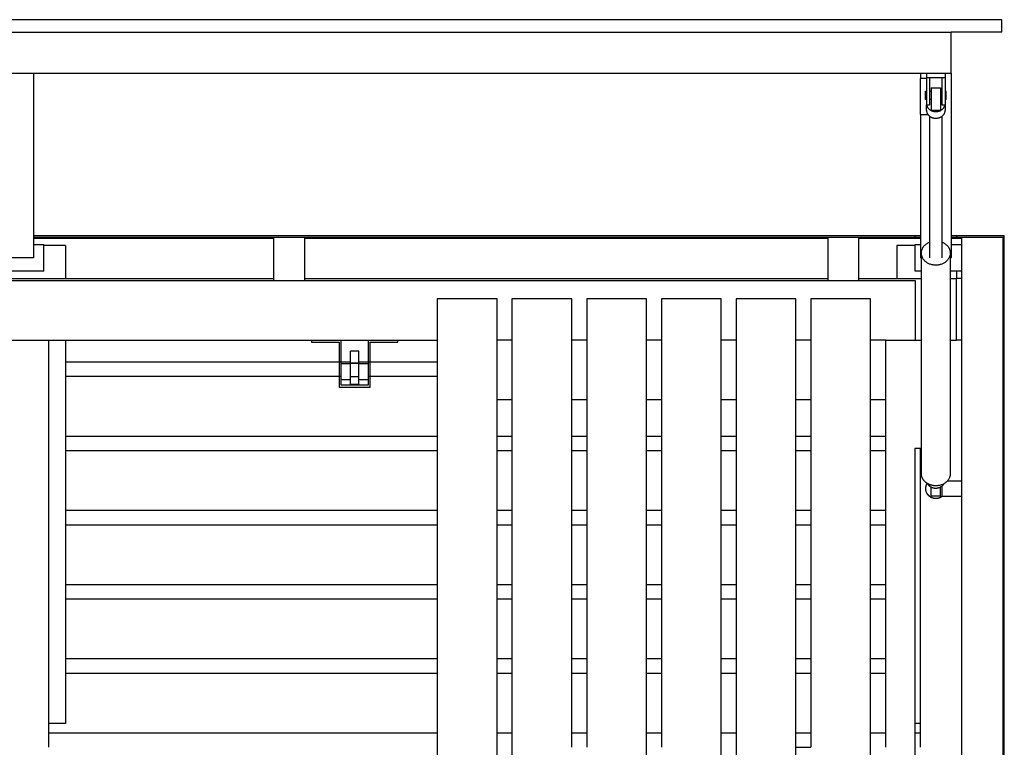
# Model space of a CAD drawing. Units: millimetres. Extents: x -6661 to 11500, y -3049 to 2259.
# Drawn here: x 6047 to 7003, y 1505 to 2211 of the extents above; entities that cross this region are included whole.
import ezdxf

# ---------------------------------------------------------------- set-up
doc = ezdxf.new("R2010")
doc.units = ezdxf.units.MM
doc.layers.add('V-PER321_2D', color=7, linetype='Continuous', true_color=0x000000)

msp = doc.modelspace()

# ---------------------------------------------------------------- linework, layer by layer
at = {"layer": 'V-PER321_2D', "color": 1, "lineweight": -3, "true_color": 0xff0000}
for points in [[(7000.5, 2211), (6498, 2211), (5995.5, 2211)], [(7000.5, 2199), (7000.5, 2205), (7000.5, 2211)], [(7000.5, 2199), (6976, 2199), (6951.5, 2199)], [(6060.5, 1999), (6177, 1999), (6293.5, 1999)], [(6323.5, 1999), (6577.5, 1999), (6831.5, 1999)], [(6861.5, 1999), (6891.5, 1999), (6921.5, 1999)], [(6951.5, 1999), (6956.5, 1999), (6961.5, 1999)], [(6091.5, 1992), (6081, 1992), (6070.5, 1992)], [(6091.5, 1992), (6091.5, 1976), (6091.5, 1960)], [(6916.49, 1992), (6907.5, 1992), (6898.5, 1992)], [(6898.5, 1992), (6898.5, 1976), (6898.5, 1960)], [(6956.5, 1967), (6956.5, 1963.5), (6956.5, 1960)], [(6023.5, 1958), (6470, 1958), (6916.5, 1958)], [(6916.5, 1958), (6916.5, 1929), (6916.5, 1900)], [(6452.5, 1940), (6452.5, 1920), (6452.5, 1900)], [(6510.5, 1940), (6481.5, 1940), (6452.5, 1940)], [(6510.5, 1807), (6510.5, 1873.5), (6510.5, 1940)], [(6525, 1940), (6525, 1873.5), (6525, 1807)], [(6583, 1940), (6554, 1940), (6525, 1940)], [(6583, 1807), (6583, 1873.5), (6583, 1940)], [(6597.5, 1940), (6597.5, 1873.5), (6597.5, 1807)], [(6655.5, 1940), (6626.5, 1940), (6597.5, 1940)], [(6655.5, 1807), (6655.5, 1873.5), (6655.5, 1940)], [(6670, 1940), (6670, 1873.5), (6670, 1807)], [(6728, 1940), (6699, 1940), (6670, 1940)], [(6728, 1807), (6728, 1873.5), (6728, 1940)], [(6742.5, 1940), (6742.5, 1873.5), (6742.5, 1807)], [(6800.5, 1940), (6771.5, 1940), (6742.5, 1940)], [(6800.5, 1807), (6800.5, 1873.5), (6800.5, 1940)], [(6815, 1940), (6815, 1873.5), (6815, 1807)], [(6873, 1940), (6844, 1940), (6815, 1940)], [(6873, 1807), (6873, 1873.5), (6873, 1940)], [(6023.5, 1900), (6238, 1900), (6452.5, 1900)], [(6075, 1900), (6075, 1709.5), (6075, 1519)], [(6091.5, 1900), (6091.5, 1889.5), (6091.5, 1879)], [(6452.5, 1900), (6452.5, 1889.5), (6452.5, 1879)], [(6452.5, 1900), (6452.5, 1900), (6452.5, 1900)], [(6525, 1900), (6517.75, 1900), (6510.5, 1900)], [(6597.5, 1900), (6590.25, 1900), (6583, 1900)], [(6670, 1900), (6662.75, 1900), (6655.5, 1900)], [(6742.5, 1900), (6735.25, 1900), (6728, 1900)], [(6815, 1900), (6807.75, 1900), (6800.5, 1900)], [(6888, 1900), (6880.5, 1900), (6873, 1900)], [(6888, 1879), (6888, 1889.5), (6888, 1900)], [(6888, 1900), (6902.25, 1900), (6916.5, 1900)], [(6916.5, 1900), (6919.5, 1900), (6922.5, 1900)], [(6091.5, 1879), (6229.88, 1879), (6368.25, 1879)], [(6091.5, 1879), (6091.5, 1872), (6091.5, 1865)], [(6376.25, 1879), (6414.38, 1879), (6452.5, 1879)], [(6452.5, 1879), (6452.5, 1872), (6452.5, 1865)], [(6888, 1842), (6888, 1860.5), (6888, 1879)], [(6091.5, 1865), (6225.38, 1865), (6359.25, 1865)], [(6091.5, 1865), (6091.5, 1836), (6091.5, 1807)], [(6385.25, 1865), (6418.88, 1865), (6452.5, 1865)], [(6452.5, 1865), (6452.5, 1836), (6452.5, 1807)], [(6525, 1842), (6517.75, 1842), (6510.5, 1842)], [(6597.5, 1842), (6590.25, 1842), (6583, 1842)], [(6670, 1842), (6662.75, 1842), (6655.5, 1842)], [(6742.5, 1842), (6735.25, 1842), (6728, 1842)], [(6815, 1842), (6807.75, 1842), (6800.5, 1842)], [(6888, 1842), (6880.5, 1842), (6873, 1842)], [(6888, 1807), (6888, 1824.5), (6888, 1842)], [(6091.5, 1807), (6091.5, 1800), (6091.5, 1793)], [(6091.5, 1807), (6272, 1807), (6452.5, 1807)], [(6452.5, 1807), (6452.5, 1800), (6452.5, 1793)], [(6510.5, 1793), (6510.5, 1800), (6510.5, 1807)], [(6510.5, 1807), (6517.75, 1807), (6525, 1807)], [(6525, 1807), (6525, 1800), (6525, 1793)], [(6583, 1793), (6583, 1800), (6583, 1807)], [(6583, 1807), (6590.25, 1807), (6597.5, 1807)], [(6597.5, 1807), (6597.5, 1800), (6597.5, 1793)], [(6655.5, 1793), (6655.5, 1800), (6655.5, 1807)], [(6655.5, 1807), (6662.75, 1807), (6670, 1807)], [(6670, 1807), (6670, 1800), (6670, 1793)], [(6728, 1793), (6728, 1800), (6728, 1807)], [(6728, 1807), (6735.25, 1807), (6742.5, 1807)], [(6742.5, 1807), (6742.5, 1800), (6742.5, 1793)], [(6800.5, 1793), (6800.5, 1800), (6800.5, 1807)], [(6800.5, 1807), (6807.75, 1807), (6815, 1807)], [(6815, 1807), (6815, 1800), (6815, 1793)], [(6873, 1793), (6873, 1800), (6873, 1807)], [(6873, 1807), (6880.5, 1807), (6888, 1807)], [(6888, 1793), (6888, 1800), (6888, 1807)], [(6091.5, 1793), (6091.5, 1764), (6091.5, 1735)], [(6091.5, 1793), (6272, 1793), (6452.5, 1793)], [(6452.5, 1793), (6452.5, 1764), (6452.5, 1735)], [(6510.5, 1735), (6510.5, 1764), (6510.5, 1793)], [(6510.5, 1793), (6517.75, 1793), (6525, 1793)], [(6525, 1793), (6525, 1764), (6525, 1735)], [(6583, 1735), (6583, 1764), (6583, 1793)], [(6583, 1793), (6590.25, 1793), (6597.5, 1793)], [(6597.5, 1793), (6597.5, 1764), (6597.5, 1735)], [(6655.5, 1735), (6655.5, 1764), (6655.5, 1793)], [(6655.5, 1793), (6662.75, 1793), (6670, 1793)], [(6670, 1793), (6670, 1764), (6670, 1735)], [(6728, 1735), (6728, 1764), (6728, 1793)], [(6728, 1793), (6735.25, 1793), (6742.5, 1793)], [(6742.5, 1793), (6742.5, 1764), (6742.5, 1735)], [(6800.5, 1735), (6800.5, 1764), (6800.5, 1793)], [(6800.5, 1793), (6807.75, 1793), (6815, 1793)], [(6815, 1793), (6815, 1764), (6815, 1735)], [(6873, 1735), (6873, 1764), (6873, 1793)], [(6873, 1793), (6880.5, 1793), (6888, 1793)], [(6888, 1735), (6888, 1764), (6888, 1793)], [(6916, 1795), (6916, 1657), (6916, 1519)], [(6922.5, 1795), (6919.25, 1795), (6916, 1795)], [(6091.5, 1735), (6091.5, 1728), (6091.5, 1721)], [(6091.5, 1735), (6272, 1735), (6452.5, 1735)], [(6452.5, 1735), (6452.5, 1728), (6452.5, 1721)], [(6510.5, 1735), (6517.75, 1735), (6525, 1735)], [(6510.5, 1721), (6510.5, 1728), (6510.5, 1735)], [(6525, 1735), (6525, 1728), (6525, 1721)], [(6583, 1721), (6583, 1728), (6583, 1735)], [(6583, 1735), (6590.25, 1735), (6597.5, 1735)], [(6597.5, 1735), (6597.5, 1728), (6597.5, 1721)], [(6655.5, 1721), (6655.5, 1728), (6655.5, 1735)], [(6655.5, 1735), (6662.75, 1735), (6670, 1735)], [(6670, 1735), (6670, 1728), (6670, 1721)], [(6728, 1721), (6728, 1728), (6728, 1735)], [(6728, 1735), (6735.25, 1735), (6742.5, 1735)], [(6742.5, 1735), (6742.5, 1728), (6742.5, 1721)], [(6800.5, 1721), (6800.5, 1728), (6800.5, 1735)], [(6800.5, 1735), (6807.75, 1735), (6815, 1735)], [(6815, 1735), (6815, 1728), (6815, 1721)], [(6873, 1721), (6873, 1728), (6873, 1735)], [(6873, 1735), (6880.5, 1735), (6888, 1735)], [(6888, 1721), (6888, 1728), (6888, 1735)], [(6091.5, 1721), (6091.5, 1692), (6091.5, 1663)], [(6091.5, 1721), (6272, 1721), (6452.5, 1721)], [(6452.5, 1721), (6452.5, 1692), (6452.5, 1663)], [(6510.5, 1663), (6510.5, 1692), (6510.5, 1721)], [(6510.5, 1721), (6517.75, 1721), (6525, 1721)], [(6525, 1721), (6525, 1692), (6525, 1663)], [(6583, 1663), (6583, 1692), (6583, 1721)], [(6583, 1721), (6590.25, 1721), (6597.5, 1721)], [(6597.5, 1721), (6597.5, 1692), (6597.5, 1663)], [(6655.5, 1663), (6655.5, 1692), (6655.5, 1721)], [(6655.5, 1721), (6662.75, 1721), (6670, 1721)], [(6670, 1721), (6670, 1692), (6670, 1663)], [(6728, 1663), (6728, 1692), (6728, 1721)], [(6728, 1721), (6735.25, 1721), (6742.5, 1721)], [(6742.5, 1721), (6742.5, 1692), (6742.5, 1663)], [(6800.5, 1663), (6800.5, 1692), (6800.5, 1721)], [(6800.5, 1721), (6807.75, 1721), (6815, 1721)], [(6815, 1721), (6815, 1692), (6815, 1663)], [(6873, 1721), (6880.5, 1721), (6888, 1721)], [(6873, 1663), (6873, 1692), (6873, 1721)], [(6888, 1663), (6888, 1692), (6888, 1721)], [(6091.5, 1663), (6091.5, 1656), (6091.5, 1649)], [(6091.5, 1663), (6272, 1663), (6452.5, 1663)], [(6452.5, 1663), (6452.5, 1656), (6452.5, 1649)], [(6510.5, 1649), (6510.5, 1656), (6510.5, 1663)], [(6510.5, 1663), (6517.75, 1663), (6525, 1663)], [(6525, 1663), (6525, 1656), (6525, 1649)], [(6583, 1649), (6583, 1656), (6583, 1663)], [(6583, 1663), (6590.25, 1663), (6597.5, 1663)], [(6597.5, 1663), (6597.5, 1656), (6597.5, 1649)], [(6655.5, 1649), (6655.5, 1656), (6655.5, 1663)], [(6655.5, 1663), (6662.75, 1663), (6670, 1663)], [(6670, 1663), (6670, 1656), (6670, 1649)], [(6728, 1649), (6728, 1656), (6728, 1663)], [(6728, 1663), (6735.25, 1663), (6742.5, 1663)], [(6742.5, 1663), (6742.5, 1656), (6742.5, 1649)], [(6800.5, 1649), (6800.5, 1656), (6800.5, 1663)], [(6800.5, 1663), (6807.75, 1663), (6815, 1663)], [(6815, 1663), (6815, 1656), (6815, 1649)], [(6873, 1649), (6873, 1656), (6873, 1663)], [(6873, 1663), (6880.5, 1663), (6888, 1663)], [(6888, 1649), (6888, 1656), (6888, 1663)], [(6091.5, 1649), (6091.5, 1620), (6091.5, 1591)], [(6091.5, 1649), (6272, 1649), (6452.5, 1649)], [(6452.5, 1649), (6452.5, 1620), (6452.5, 1591)], [(6510.5, 1591), (6510.5, 1620), (6510.5, 1649)], [(6510.5, 1649), (6517.75, 1649), (6525, 1649)], [(6525, 1649), (6525, 1620), (6525, 1591)], [(6583, 1591), (6583, 1620), (6583, 1649)], [(6583, 1649), (6590.25, 1649), (6597.5, 1649)], [(6597.5, 1649), (6597.5, 1620), (6597.5, 1591)], [(6655.5, 1591), (6655.5, 1620), (6655.5, 1649)], [(6655.5, 1649), (6662.75, 1649), (6670, 1649)], [(6670, 1649), (6670, 1620), (6670, 1591)], [(6728, 1591), (6728, 1620), (6728, 1649)], [(6728, 1649), (6735.25, 1649), (6742.5, 1649)], [(6742.5, 1649), (6742.5, 1620), (6742.5, 1591)], [(6800.5, 1591), (6800.5, 1620), (6800.5, 1649)], [(6800.5, 1649), (6807.75, 1649), (6815, 1649)], [(6815, 1649), (6815, 1620), (6815, 1591)], [(6873, 1591), (6873, 1620), (6873, 1649)], [(6873, 1649), (6880.5, 1649), (6888, 1649)], [(6888, 1591), (6888, 1620), (6888, 1649)], [(6091.5, 1591), (6091.5, 1584), (6091.5, 1577)], [(6091.5, 1591), (6272, 1591), (6452.5, 1591)], [(6452.5, 1591), (6452.5, 1584), (6452.5, 1577)], [(6510.5, 1577), (6510.5, 1584), (6510.5, 1591)], [(6510.5, 1591), (6517.75, 1591), (6525, 1591)], [(6525, 1591), (6525, 1584), (6525, 1577)], [(6583, 1577), (6583, 1584), (6583, 1591)], [(6583, 1591), (6590.25, 1591), (6597.5, 1591)], [(6597.5, 1591), (6597.5, 1584), (6597.5, 1577)], [(6655.5, 1577), (6655.5, 1584), (6655.5, 1591)], [(6655.5, 1591), (6662.75, 1591), (6670, 1591)], [(6670, 1591), (6670, 1584), (6670, 1577)], [(6728, 1577), (6728, 1584), (6728, 1591)], [(6728, 1591), (6735.25, 1591), (6742.5, 1591)], [(6742.5, 1591), (6742.5, 1584), (6742.5, 1577)], [(6800.5, 1577), (6800.5, 1584), (6800.5, 1591)], [(6800.5, 1591), (6807.75, 1591), (6815, 1591)], [(6815, 1591), (6815, 1584), (6815, 1577)], [(6873, 1577), (6873, 1584), (6873, 1591)], [(6873, 1591), (6880.5, 1591), (6888, 1591)], [(6888, 1577), (6888, 1584), (6888, 1591)], [(6091.5, 1577), (6091.5, 1552.5), (6091.5, 1528)], [(6091.5, 1577), (6272, 1577), (6452.5, 1577)], [(6452.5, 1577), (6452.5, 1548), (6452.5, 1519)], [(6510.5, 1577), (6517.75, 1577), (6525, 1577)], [(6510.5, 1519), (6510.5, 1548), (6510.5, 1577)], [(6525, 1577), (6525, 1548), (6525, 1519)], [(6583, 1519), (6583, 1548), (6583, 1577)], [(6583, 1577), (6590.25, 1577), (6597.5, 1577)], [(6597.5, 1577), (6597.5, 1548), (6597.5, 1519)], [(6655.5, 1519), (6655.5, 1548), (6655.5, 1577)], [(6655.5, 1577), (6662.75, 1577), (6670, 1577)], [(6670, 1577), (6670, 1548), (6670, 1519)], [(6728, 1519), (6728, 1548), (6728, 1577)], [(6728, 1577), (6735.25, 1577), (6742.5, 1577)], [(6742.5, 1577), (6742.5, 1548), (6742.5, 1519)], [(6800.5, 1519), (6800.5, 1548), (6800.5, 1577)], [(6800.5, 1577), (6807.75, 1577), (6815, 1577)], [(6815, 1577), (6815, 1548), (6815, 1519)], [(6873, 1519), (6873, 1548), (6873, 1577)], [(6873, 1577), (6880.5, 1577), (6888, 1577)], [(6888, 1519), (6888, 1548), (6888, 1577)], [(6091.5, 1528), (6083.25, 1528), (6075, 1528)], [(6921.5, 1528), (6918.75, 1528), (6916, 1528)], [(6075, 1519), (6075, 1512), (6075, 1505)], [(6075, 1519), (6263.75, 1519), (6452.5, 1519)], [(6452.5, 1519), (6452.5, 1512), (6452.5, 1505)], [(6510.5, 1505), (6510.5, 1512), (6510.5, 1519)], [(6510.5, 1519), (6517.75, 1519), (6525, 1519)], [(6525, 1519), (6525, 1512), (6525, 1505)], [(6583, 1505), (6583, 1512), (6583, 1519)], [(6583, 1519), (6590.25, 1519), (6597.5, 1519)], [(6597.5, 1519), (6597.5, 1512), (6597.5, 1505)], [(6655.5, 1505), (6655.5, 1512), (6655.5, 1519)], [(6655.5, 1519), (6662.75, 1519), (6670, 1519)], [(6670, 1519), (6670, 1512), (6670, 1505)], [(6728, 1505), (6728, 1512), (6728, 1519)], [(6728, 1519), (6735.25, 1519), (6742.5, 1519)], [(6742.5, 1519), (6742.5, 1512), (6742.5, 1505)], [(6800.5, 1505), (6800.5, 1512), (6800.5, 1519)], [(6800.5, 1519), (6807.75, 1519), (6815, 1519)], [(6815, 1519), (6815, 1512), (6815, 1505)], [(6873, 1505), (6873, 1512), (6873, 1519)], [(6873, 1519), (6880.5, 1519), (6888, 1519)], [(6888, 1505), (6888, 1512), (6888, 1519)], [(6916, 1519), (6916, 1512), (6916, 1505)], [(6916, 1519), (6918.75, 1519), (6921.5, 1519)], [(6452.5, 1505), (6452.5, 1476), (6452.5, 1447)], [(6510.5, 1447), (6510.5, 1476), (6510.5, 1505)], [(6525, 1505), (6525, 1476), (6525, 1447)], [(6655.5, 1447), (6655.5, 1476), (6655.5, 1505)], [(6728, 1447), (6728, 1476), (6728, 1505)], [(6742.5, 1505), (6742.5, 1476), (6742.5, 1447)], [(6800.5, 1447), (6800.5, 1476), (6800.5, 1505)], [(6800.5, 1505), (6807.75, 1505), (6815, 1505)], [(6873, 1447), (6873, 1476), (6873, 1505)], [(6916, 1505), (6916, 1345), (6916, 1185)]]:
    msp.add_open_spline(points, degree=2, dxfattribs=at)
at = {"layer": 'V-PER321_2D', "color": 5, "lineweight": -3, "true_color": 0x0000ff}
for points in [[(5995.5, 2199), (6473.5, 2199), (6951.5, 2199)], [(6951.5, 2159), (6951.5, 2179), (6951.5, 2199)], [(6030.5, 2159), (6045.5, 2159), (6060.5, 2159)], [(6060.5, 2159), (6060.5, 2079), (6060.5, 1999)], [(6060.5, 2159), (6491, 2159), (6921.5, 2159)], [(6921.5, 2159), (6936.5, 2159), (6951.5, 2159)], [(6921.5, 2159), (6921.5, 2156.5), (6921.5, 2154)], [(6927.5, 2154), (6924.5, 2154), (6921.5, 2154)], [(6921.5, 2119), (6921.5, 2136.5), (6921.5, 2154)], [(6927.5, 2159), (6927.5, 2156.99), (6927.5, 2154.98)], [(6927.5, 2154.98), (6927.5, 2144.34), (6927.5, 2133.7)], [(6927.5, 2154.98), (6935, 2154.98), (6942.5, 2154.98)], [(6930.5, 2154.98), (6930.5, 2148.24), (6930.5, 2141.5)], [(6942.5, 2154.98), (6944, 2154.98), (6945.5, 2154.98)], [(6942.5, 2154.98), (6942.5, 2154.98), (6942.5, 2154.98)], [(6942.5, 2154.98), (6942.5, 2148.24), (6942.5, 2141.5)], [(6945.5, 2159), (6945.5, 2156.99), (6945.5, 2154.98)], [(6945.5, 2154.98), (6945.5, 2148.24), (6945.5, 2141.5)], [(6951.5, 2159), (6951.5, 2080.25), (6951.5, 2001.5)], [(6926.6, 2141.5), (6927.05, 2141.5), (6927.5, 2141.5)], [(6930.5, 2141.5), (6930.5, 2137.6), (6930.5, 2133.7)], [(6930.5, 2141.5), (6930.5, 2141.5), (6930.5, 2141.5)], [(6930.5, 2141.5), (6931.21, 2141.5), (6931.91, 2141.5)], [(6931.91, 2144.93), (6936.5, 2144.93), (6941.09, 2144.93)], [(6941.09, 2141.5), (6941.79, 2141.5), (6942.5, 2141.5)], [(6942.5, 2141.5), (6942.5, 2137.58), (6942.5, 2133.66)], [(6942.5, 2141.5), (6942.5, 2141.5), (6942.5, 2141.5)], [(6942.5, 2141.5), (6942.5, 2141.5), (6942.5, 2141.5)], [(6945.5, 2141.5), (6945.5, 2141.5), (6945.5, 2141.5)], [(6945.5, 2141.5), (6945.5, 2137.58), (6945.5, 2133.66)], [(6945.5, 2141.5), (6945.95, 2141.5), (6946.4, 2141.5)], [(6927.5, 2133.5), (6927.05, 2133.5), (6926.6, 2133.5)], [(6931.91, 2133.5), (6931.21, 2133.5), (6930.5, 2133.5)], [(6942.5, 2133.5), (6941.79, 2133.5), (6941.09, 2133.5)], [(6946.4, 2133.5), (6945.95, 2133.5), (6945.5, 2133.5)], [(6927.5, 2128.5), (6929, 2128.5), (6930.5, 2128.5)], [(6927.5, 2122.98), (6927.5, 2125.74), (6927.5, 2128.5)], [(6931.91, 2130.47), (6931.91, 2126.69), (6931.91, 2122.91)], [(6941.09, 2122.91), (6936.5, 2122.91), (6931.91, 2122.91)], [(6941.09, 2130.47), (6941.09, 2126.69), (6941.09, 2122.91)], [(6942.5, 2128.46), (6944, 2128.46), (6945.5, 2128.46)], [(6945.5, 2128.46), (6945.5, 2125.72), (6945.5, 2122.98)], [(6921.5, 2119), (6921.5, 2060.25), (6921.5, 2001.5)], [(6921.5, 2119), (6925.17, 2119), (6928.84, 2119)], [(6930.75, 1980), (6930.75, 2048.57), (6930.75, 2117.14)], [(6942.25, 2117.14), (6942.25, 2056.24), (6942.25, 1995.34)], [(6060.5, 2001.5), (6063.5, 2001.5), (6066.5, 2001.5)], [(6060.5, 2000), (6063.5, 2000), (6066.5, 2000)], [(6060.5, 1999), (6060.5, 1989.5), (6060.5, 1980)], [(6066.5, 2001.5), (6491.5, 2001.5), (6916.5, 2001.5)], [(6066.5, 2000), (6491.5, 2000), (6916.5, 2000)], [(6293.5, 2000), (6293.5, 1999.5), (6293.5, 1999)], [(6293.5, 1999), (6293.5, 1978.5), (6293.5, 1958)], [(6323.5, 2000), (6323.5, 1999.5), (6323.5, 1999)], [(6323.5, 1999), (6323.5, 1978.5), (6323.5, 1958)], [(6831.5, 2000), (6831.5, 1999.5), (6831.5, 1999)], [(6831.5, 1999), (6831.5, 1978.5), (6831.5, 1958)], [(6861.5, 2000), (6861.5, 1999.5), (6861.5, 1999)], [(6861.5, 1999), (6861.5, 1978.5), (6861.5, 1958)], [(6916.5, 2000), (6916.5, 2000.75), (6916.5, 2001.5)], [(6916.5, 2001.5), (6919, 2001.5), (6921.5, 2001.5)], [(6916.5, 2000), (6919, 2000), (6921.5, 2000)], [(6921.5, 2001.5), (6921.5, 2000.75), (6921.5, 2000)], [(6921.5, 2000), (6921.5, 1999.5), (6921.5, 1999)], [(6921.5, 1999), (6921.5, 1989.5), (6921.5, 1980)], [(6951.5, 2001.5), (6954, 2001.5), (6956.5, 2001.5)], [(6951.5, 2001.5), (6951.5, 2000.75), (6951.5, 2000)], [(6951.5, 2000), (6954, 2000), (6956.5, 2000)], [(6951.5, 2000), (6951.5, 1999.5), (6951.5, 1999)], [(6951.5, 1999), (6951.5, 1989.5), (6951.5, 1980)], [(6956.5, 2001.5), (6979.75, 2001.5), (7003, 2001.5)], [(6956.5, 2001.5), (6956.5, 2000.75), (6956.5, 2000)], [(6956.5, 2000), (6959, 2000), (6961.5, 2000)], [(6961.5, 2000), (6982.25, 2000), (7003, 2000)], [(6961.5, 2000), (6961.5, 1999.5), (6961.5, 1999)], [(6961.5, 1999), (6961.5, 999.5), (6961.5, 0)], [(7001.5, 2000), (7001.5, 1000), (7001.5, 0)], [(7003, 2000), (7003, 2000.75), (7003, 2001.5)], [(7003, 0), (7003, 1000), (7003, 2000)], [(6060.5, 1993), (6065.5, 1993), (6070.5, 1993)], [(6916.49, 1993), (6919, 1993), (6921.5, 1993)], [(6942.25, 1995.34), (6942.25, 1995.34), (6942.25, 1995.34)], [(6942.25, 1995.34), (6942.25, 1987.67), (6942.25, 1980)], [(6951.5, 1993), (6956.5, 1993), (6961.5, 1993)], [(6060.5, 1980), (6045.5, 1980), (6030.5, 1980)], [(6922.5, 1980), (6922, 1980), (6921.5, 1980)], [(6922.5, 1770.53), (6922.5, 1877.56), (6922.5, 1984.58)], [(6950.5, 1984.58), (6950.5, 1877.56), (6950.5, 1770.53)], [(6951.5, 1980), (6951, 1980), (6950.5, 1980)], [(6023.5, 1960), (6158.5, 1960), (6293.5, 1960)], [(6070.5, 1967), (6047.99, 1967), (6025.49, 1967)], [(6323.5, 1960), (6577.5, 1960), (6831.5, 1960)], [(6861.5, 1960), (6892, 1960), (6922.5, 1960)], [(6922.5, 1967), (6919.5, 1967), (6916.49, 1967)], [(6961.5, 1967), (6956, 1967), (6950.5, 1967)], [(6950.5, 1960), (6953.5, 1960), (6956.5, 1960)], [(6956.5, 1900), (6956.5, 1930), (6956.5, 1960)], [(6961.5, 1960), (6959, 1960), (6956.5, 1960)], [(6330.25, 1900), (6330.25, 1899), (6330.25, 1898)], [(6330.25, 1898), (6343.75, 1898), (6357.25, 1898)], [(6357.25, 1898), (6357.25, 1888.5), (6357.25, 1879)], [(6359.25, 1879), (6359.25, 1889.5), (6359.25, 1900)], [(6385.25, 1900), (6385.25, 1889.5), (6385.25, 1879)], [(6387.25, 1879), (6387.25, 1888.5), (6387.25, 1898)], [(6387.25, 1898), (6400.75, 1898), (6414.25, 1898)], [(6414.25, 1898), (6414.25, 1899), (6414.25, 1900)], [(6950.5, 1900), (6953.5, 1900), (6956.5, 1900)], [(6961.5, 1900), (6959, 1900), (6956.5, 1900)], [(6376.25, 1889.5), (6372.25, 1889.5), (6368.25, 1889.5)], [(6368.25, 1879), (6368.25, 1884.02), (6368.25, 1889.04)], [(6376.25, 1879), (6376.25, 1884.02), (6376.25, 1889.04)], [(6357.25, 1879), (6357.25, 1872), (6357.25, 1865)], [(6359.25, 1865), (6359.25, 1872), (6359.25, 1879)], [(6359.25, 1877.5), (6363.75, 1877.5), (6368.25, 1877.5)], [(6368.25, 1877.96), (6368.25, 1878.48), (6368.25, 1879)], [(6368.25, 1877.96), (6372.25, 1877.96), (6376.25, 1877.96)], [(6376.25, 1877.5), (6372.25, 1877.5), (6368.25, 1877.5)], [(6368.25, 1867.77), (6368.25, 1871.14), (6368.25, 1874.5)], [(6376.25, 1877.96), (6376.25, 1878.48), (6376.25, 1879)], [(6376.25, 1877.5), (6380.75, 1877.5), (6385.25, 1877.5)], [(6376.25, 1867.77), (6376.25, 1871.14), (6376.25, 1874.5)], [(6385.25, 1879), (6385.25, 1872), (6385.25, 1865)], [(6387.25, 1865), (6387.25, 1872), (6387.25, 1879)], [(6357.25, 1865), (6357.25, 1859.75), (6357.25, 1854.5)], [(6359.25, 1861.5), (6359.25, 1863.25), (6359.25, 1865)], [(6368.25, 1864.77), (6372.25, 1864.77), (6376.25, 1864.77)], [(6385.25, 1865), (6385.25, 1863.25), (6385.25, 1861.5)], [(6387.25, 1854.5), (6387.25, 1859.75), (6387.25, 1865)], [(6359.25, 1856.5), (6359.25, 1859), (6359.25, 1861.5)], [(6368.25, 1861.5), (6363.75, 1861.5), (6359.25, 1861.5)], [(6385.25, 1856.5), (6372.25, 1856.5), (6359.25, 1856.5)], [(6368.25, 1859.59), (6368.25, 1861.14), (6368.25, 1862.68)], [(6368.25, 1857.5), (6372.25, 1857.5), (6376.25, 1857.5)], [(6376.25, 1859.59), (6376.25, 1861.14), (6376.25, 1862.68)], [(6385.25, 1861.5), (6380.75, 1861.5), (6376.25, 1861.5)], [(6385.25, 1861.5), (6385.25, 1859), (6385.25, 1856.5)], [(6357.25, 1854.5), (6372.25, 1854.5), (6387.25, 1854.5)], [(6921.5, 1519), (6921.5, 1657), (6921.5, 1795)], [(6947.75, 1763.5), (6954.62, 1763.5), (6961.5, 1763.5)], [(6931.91, 1757.55), (6931.91, 1757.55), (6931.91, 1757.56)], [(6931.91, 1750), (6931.91, 1753.77), (6931.91, 1757.55)], [(6941.09, 1750), (6941.09, 1753.78), (6941.09, 1757.56)], [(6941.09, 1748.58), (6936.5, 1748.58), (6931.91, 1748.58)], [(6961.5, 1748.5), (6952.07, 1748.5), (6942.63, 1748.5)], [(6921.5, 1505), (6921.5, 1512), (6921.5, 1519)]]:
    msp.add_open_spline(points, degree=2, dxfattribs=at)
for points, weights, degree, knots in [([(6926.6, 2133.5), (6926.6, 2133.5), (6926.6, 2133.65), (6926.6, 2134.74), (6926.6, 2138.59), (6926.6, 2141.5), (6926.6, 2141.5)], [0.911382353291, 0.945579775465, 1, 0.707106781187, 1, 0.761527005721, 0.911382353291], 2, [11.398941, 11.398941, 11.398941, 12.566371, 12.566371, 18.849556, 18.849556, 23.965311, 23.965311, 23.965311]), ([(6946.4, 2133.5), (6946.4, 2133.5), (6946.4, 2133.65), (6946.4, 2134.74), (6946.4, 2138.59), (6946.4, 2141.5), (6946.4, 2141.5)], [0.911382353291, 0.945579775465, 1, 0.707106781187, 1, 0.761527005721, 0.911382353291], 2, [11.398941, 11.398941, 11.398941, 12.566371, 12.566371, 18.849556, 18.849556, 23.965311, 23.965311, 23.965311]), ([(6927.5, 2122.98), (6927.5, 2115.39), (6936.5, 2115.39), (6945.5, 2115.39), (6945.5, 2122.98)], [1, 0.707106781187, 1, 0.707106781187, 1], 2, [28.274334, 28.274334, 28.274334, 42.411501, 42.411501, 56.548668, 56.548668, 56.548668]), ([(6927.57, 2128.5), (6928.55, 2121.84), (6936.5, 2121.84), (6944.41, 2121.84), (6945.43, 2128.46)], [0.954401509297, 0.732026171217, 1, 0.733025375748, 0.952749967567], 2, [29.477126, 29.477126, 29.477126, 42.411501, 42.411501, 55.297647, 55.297647, 55.297647]), ([(6070.5, 1972.44), (6070.5, 1983.01), (6070.5, 1990.57), (6070.5, 1993), (6070.5, 1993)], [1, 0.707106781187, 1, 0.882726947698, 0.85936504057], 2, [0, 0, 0, 20.420352, 20.420352, 28.596564, 28.596564, 28.596564]), ([(6916.49, 1972.44), (6916.49, 1983.01), (6916.49, 1990.57), (6916.49, 1993), (6916.49, 1993)], [1, 0.707106781187, 1, 0.882726947698, 0.85936504057], 2, [0, 0, 0, 20.420352, 20.420352, 28.596564, 28.596564, 28.596564]), ([(6922.5, 1984.58), (6922.5, 1984.8), (6922.51, 1985.02), (6922.83, 1992.34), (6930.75, 1995.34)], [0.98510588424, 0.992353306492, 1, 0.795551815098, 0.876525467404], 2, [43.408164, 43.408164, 43.408164, 43.982297, 43.982297, 59.332773, 59.332773, 59.332773]), ([(6950.49, 1984.14), (6949.97, 1972.35), (6935.98, 1972.79), (6922.5, 1973.21), (6922.5, 1984.58)], [1, 0.707106781187, 1, 0.714753474694, 0.98510588424], 2, [0, 0, 0, 21.991149, 21.991149, 43.408164, 43.408164, 43.408164]), ([(6950.49, 1770.09), (6949.97, 1758.3), (6935.98, 1758.74), (6931.73, 1758.87), (6928.29, 1760.97)], [1, 0.707106781187, 1, 0.888279594889, 0.861787854127], 2, [0, 0, 0, 21.991149, 21.991149, 30.379393, 30.379393, 30.379393]), ([(6936.5, 1746.31), (6936.4, 1746.31), (6936.31, 1746.31), (6936.21, 1746.31), (6935.11, 1746.35), (6934, 1746.57), (6932.93, 1746.99), (6931.71, 1747.47), (6930.59, 1748.2), (6929.65, 1749.15), (6928.7, 1750.09), (6927.98, 1751.21), (6927.49, 1752.43), (6927.03, 1753.59), (6926.81, 1754.8), (6926.81, 1756), (6926.81, 1757.2), (6927.03, 1758.41), (6927.49, 1759.57), (6927.69, 1760.07), (6927.93, 1760.55), (6928.21, 1761.02)], [0.868468447121, 0.868468447121, 0.868468447121, 0.868468447121, 0.830775416088, 0.802095935954, 0.782430006719, 0.760976265736, 0.750249395244, 0.750249395244, 0.750249395244, 0.760976265736, 0.782430006719, 0.803883747703, 0.836064359177, 0.878971841144, 0.836064359177, 0.803883747703, 0.782430006719, 0.773512371621, 0.766448124606, 0.761237265674], 3, [-0.287238, -0.287238, -0.287238, -0.287238, 0, 0, 0, 3.382707, 3.382707, 3.382707, 7.368356, 7.368356, 7.368356, 11.354005, 11.354005, 11.354005, 15.028685, 15.028685, 15.028685, 18.703365, 18.703365, 18.703365, 20.360072, 20.360072, 20.360072, 20.360072]), ([(6931.91, 1757.55), (6934.03, 1756.49), (6936.5, 1756.49), (6942.33, 1756.49), (6944.71, 1760.97)], [0.867058279637, 0.89802523799, 1, 0.788536461584, 0.882418524958], 2, [37.489454, 37.489454, 37.489454, 42.411501, 42.411501, 52.618276, 52.618276, 52.618276]), ([(6942.63, 1748.5), (6942.63, 1748.5), (6942.63, 1750.32), (6942.63, 1753.68), (6942.63, 1758.52)], [0.854685304325, 0.866428363533, 1, 0.778951629088, 0.891556474736], 2, [7.760779, 7.760779, 7.760779, 10.053096, 10.053096, 13.846664, 13.846664, 13.846664]), ([(6942.63, 1748.5), (6941.85, 1747.86), (6940.99, 1747.35), (6940.07, 1746.99), (6939, 1746.57), (6937.89, 1746.35), (6936.79, 1746.31), (6936.69, 1746.31), (6936.6, 1746.31), (6936.5, 1746.31)], [0.752135969121, 0.756072741776, 0.766170754309, 0.782430006718, 0.802095935953, 0.830775416086, 0.868468447119, 0.868468447119, 0.868468447119, 0.868468447119], 3, [23.654039, 23.654039, 23.654039, 23.654039, 26.674662, 26.674662, 26.674662, 30.05737, 30.05737, 30.05737, 30.344607, 30.344607, 30.344607, 30.344607])]:
    msp.add_rational_spline(points, weights, degree=degree, knots=knots, dxfattribs=at)
for points, weights in [([(6931.91, 2144.93), (6931.91, 2144.93), (6931.91, 2141.52)], [0.860354762599, 0.821993322951, 1]), ([(6931.91, 2141.52), (6931.91, 2141.51), (6931.91, 2141.5)], [1, 0.99921806458, 0.998440304218]), ([(6931.91, 2141.5), (6931.91, 2134.99), (6931.91, 2130.47)], [0.998440304218, 0.707888716606, 1]), ([(6941.09, 2144.93), (6941.09, 2144.93), (6941.09, 2141.52)], [0.860354762599, 0.821993322951, 1]), ([(6941.09, 2141.52), (6941.09, 2141.51), (6941.09, 2141.5)], [1, 0.999219685405, 0.998443528578]), ([(6941.09, 2141.5), (6941.09, 2134.99), (6941.09, 2130.47)], [0.998443528578, 0.707887095781, 1]), ([(6927.5, 2133.7), (6927.5, 2128.5), (6927.5, 2128.5)], [1, 0.84328767483, 1]), ([(6930.5, 2133.7), (6930.5, 2128.5), (6930.5, 2128.5)], [1, 0.84328767483, 1]), ([(6942.5, 2133.66), (6942.5, 2128.46), (6942.5, 2128.46)], [1, 0.84328767483, 1]), ([(6945.5, 2133.66), (6945.5, 2128.46), (6945.5, 2128.46)], [1, 0.84328767483, 1]), ([(6942.25, 1995.34), (6950.5, 1992.21), (6950.5, 1984.58)], [0.888556406901, 0.785695199632, 0.98510588424]), ([(6950.5, 1984.58), (6950.5, 1984.36), (6950.49, 1984.14)], [0.98510588424, 0.992353306492, 1]), ([(6070.5, 1967), (6070.5, 1967), (6070.5, 1972.44)], [0.85936504057, 0.824379833489, 1]), ([(6916.49, 1967), (6916.49, 1967), (6916.49, 1972.44)], [0.85936504057, 0.824379833489, 1]), ([(6368.25, 1889.04), (6368.25, 1889.5), (6368.25, 1889.5)], [1, 0.960633404997, 1]), ([(6376.25, 1889.04), (6376.25, 1889.5), (6376.25, 1889.5)], [1, 0.960633404997, 1]), ([(6368.25, 1877.5), (6368.25, 1877.5), (6368.25, 1877.96)], [1, 0.960633404997, 1]), ([(6368.25, 1877.5), (6368.25, 1877.5), (6368.25, 1877.5)], [0.983633368689, 0.991574301124, 1]), ([(6368.25, 1874.5), (6368.25, 1877.38), (6368.25, 1877.5)], [1, 0.715532480062, 0.983633368689]), ([(6376.25, 1877.5), (6376.25, 1877.5), (6376.25, 1877.96)], [1, 0.960633404997, 1]), ([(6376.25, 1877.5), (6376.25, 1877.5), (6376.25, 1877.5)], [0.983736474249, 0.991628990188, 1]), ([(6376.25, 1874.5), (6376.25, 1877.38), (6376.25, 1877.5)], [1, 0.715477790998, 0.983736474249]), ([(6368.25, 1864.77), (6368.25, 1864.77), (6368.25, 1867.77)], [1, 0.707106781187, 1]), ([(6368.25, 1862.68), (6368.25, 1864.77), (6368.25, 1864.77)], [1, 0.806879600004, 1]), ([(6376.25, 1864.77), (6376.25, 1864.77), (6376.25, 1867.77)], [1, 0.707106781187, 1]), ([(6376.25, 1862.68), (6376.25, 1864.77), (6376.25, 1864.77)], [1, 0.806879600004, 1]), ([(6368.25, 1857.5), (6368.25, 1857.5), (6368.25, 1859.59)], [1, 0.806879600004, 1]), ([(6376.25, 1857.5), (6376.25, 1857.5), (6376.25, 1859.59)], [1, 0.806879600004, 1]), ([(6928.21, 1761.02), (6922.5, 1764.56), (6922.5, 1770.53)], [0.861218072583, 0.821799524233, 0.98510588424]), ([(6950.5, 1770.53), (6950.5, 1770.31), (6950.49, 1770.09)], [0.98510588424, 0.992353306492, 1]), ([(6928.29, 1760.97), (6928.25, 1761), (6928.21, 1761.02)], [0.861787854127, 0.861497856865, 0.861218072583]), ([(6928.29, 1760.97), (6929.46, 1758.78), (6931.91, 1757.55)], [0.882417844086, 0.833809953588, 0.867058004664]), ([(6931.91, 1757.55), (6931.91, 1757.55), (6931.91, 1757.55)], [0.867058004664, 0.86705814215, 0.867058279637]), ([(6931.91, 1748.58), (6931.91, 1748.58), (6931.91, 1750)], [0.8603547626, 0.885113458238, 1]), ([(6941.09, 1748.58), (6941.09, 1748.58), (6941.09, 1750)], [0.8603547626, 0.885113458238, 1])]:
    msp.add_rational_spline(points, weights, degree=2, dxfattribs=at)

doc.saveas('drawing.dxf')
